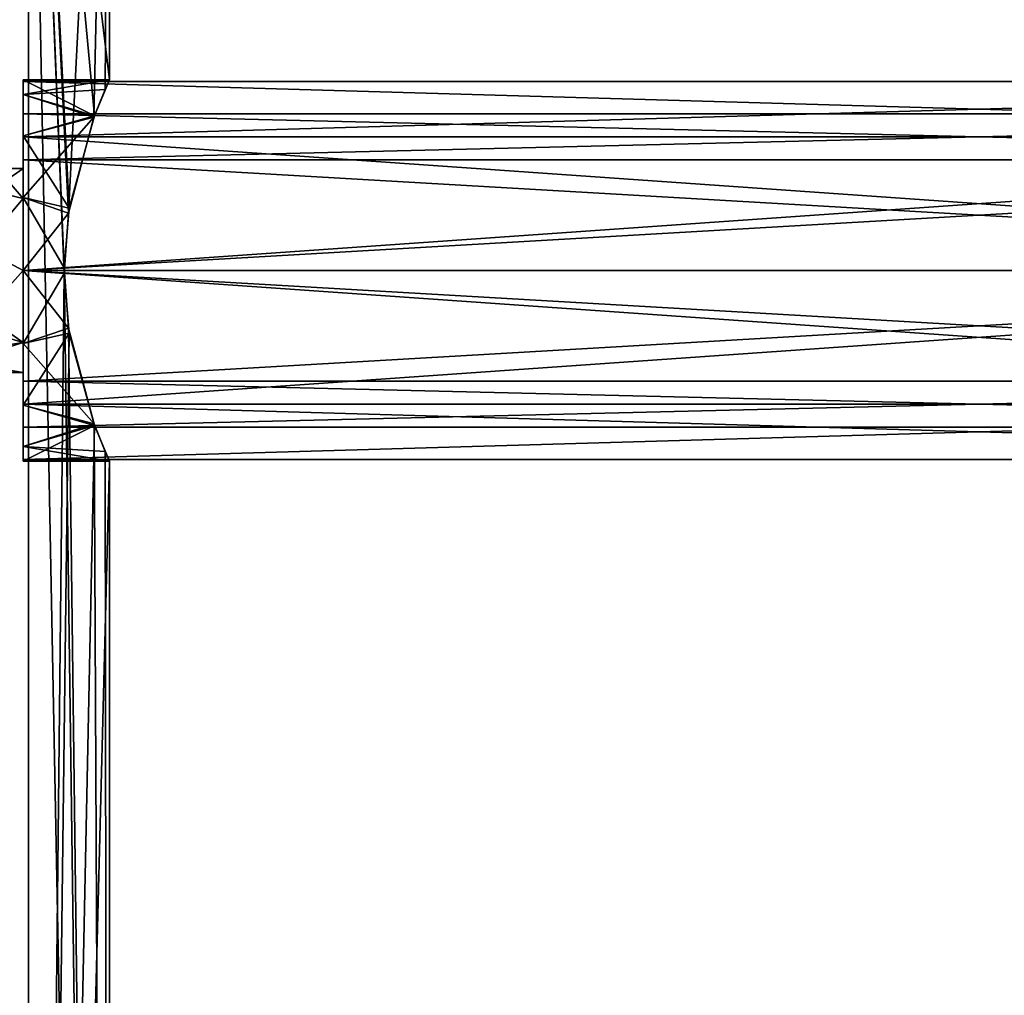
# Model space of a CAD drawing. Units: millimetres. Extents: x -28 to 167, y -11 to 288.
# Drawn here: x 18 to 72, y 143 to 196 of the extents above; entities that cross this region are included whole.
import ezdxf

# ---------------------------------------------------------------- set-up
doc = ezdxf.new("R2010")
doc.units = ezdxf.units.MM
doc.header["$LTSCALE"] = 66.621053
for name, color, linetype in [('125', 7, 'CONTINUOUS'), ('126', 7, 'CONTINUOUS'), ('127', 7, 'CONTINUOUS'), ('128', 7, 'CONTINUOUS'), ('129', 7, 'CONTINUOUS'), ('34', 7, 'CONTINUOUS'), ('37', 7, 'CONTINUOUS'), ('55', 7, 'CONTINUOUS'), ('56', 7, 'CONTINUOUS'), ('57', 7, 'CONTINUOUS'), ('91', 7, 'CONTINUOUS'), ('92', 7, 'CONTINUOUS')]:
    doc.layers.add(name, color=color, linetype=linetype)

msp = doc.modelspace()

# ---------------------------------------------------------------- linework, layer by layer
at = {"layer": '125', "linetype": 'CONTINUOUS'}
for points in [[(18.415, 190.652), (18.415, 188.156, 6.03), (18.415, 192.418), (18.415, 190.652)], [(18.415, 190.652), (18.415, 192.418), (18.415, 189.399, -7.281), (18.415, 190.652)], [(18.415, 192.418), (18.415, 188.156, 6.03), (18.415, 189.399, 7.281), (18.415, 192.418)], [(18.415, 188.156, -6.03), (18.415, 190.652), (18.415, 189.399, -7.281), (18.415, 188.156, -6.03)], [(18.415, 182.118, -8.531), (18.415, 188.156, -6.03), (18.415, 189.399, -7.281), (18.415, 182.118, -8.531)], [(18.415, 182.118, -10.3), (18.415, 182.118, -8.531), (18.415, 189.399, -7.281), (18.415, 182.118, -10.3)], [(18.415, 188.156, 6.03), (18.415, 182.118, 8.531), (18.415, 189.399, 7.281), (18.415, 188.156, 6.03)], [(18.415, 189.399, 7.281), (18.415, 182.118, 8.531), (18.415, 182.118, 10.3), (18.415, 189.399, 7.281)], [(18.415, 176.08, -6.03), (18.415, 182.118, -8.531), (18.415, 174.837, -7.281), (18.415, 176.08, -6.03)], [(18.415, 174.837, -7.281), (18.415, 182.118, -8.531), (18.415, 182.118, -10.3), (18.415, 174.837, -7.281)], [(18.415, 182.118, 8.531), (18.415, 176.08, 6.03), (18.415, 174.837, 7.281), (18.415, 182.118, 8.531)], [(18.415, 182.118, 10.3), (18.415, 182.118, 8.531), (18.415, 174.837, 7.281), (18.415, 182.118, 10.3)], [(18.415, 173.584), (18.415, 176.08, -6.03), (18.415, 171.818), (18.415, 173.584)], [(18.415, 171.818), (18.415, 176.08, -6.03), (18.415, 174.837, -7.281), (18.415, 171.818)], [(18.415, 176.08, 6.03), (18.415, 173.584), (18.415, 174.837, 7.281), (18.415, 176.08, 6.03)], [(18.415, 174.837, 7.281), (18.415, 173.584), (18.415, 171.818), (18.415, 174.837, 7.281)]]:
    msp.add_3dface(points, dxfattribs=at)
at = {"layer": '126', "linetype": 'CONTINUOUS'}
for points in [[(18.415, 190.652), (18.415, 188.156, -6.03), (122.615, 190.652), (18.415, 190.652)], [(122.615, 190.652), (18.415, 188.156, -6.03), (122.615, 188.153, -6.035), (122.615, 190.652)], [(18.415, 188.156, -6.03), (18.415, 182.118, -8.531), (122.615, 188.153, -6.035), (18.415, 188.156, -6.03)], [(122.615, 188.153, -6.035), (18.415, 182.118, -8.531), (122.615, 182.118, -8.534), (122.615, 188.153, -6.035)], [(18.415, 182.118, -8.531), (18.415, 176.08, -6.03), (122.615, 182.118, -8.534), (18.415, 182.118, -8.531)], [(122.615, 182.118, -8.534), (18.415, 176.08, -6.03), (122.615, 176.083, -6.035), (122.615, 182.118, -8.534)], [(18.415, 176.08, -6.03), (18.415, 173.584), (122.615, 176.083, -6.035), (18.415, 176.08, -6.03)], [(122.615, 176.083, -6.035), (18.415, 173.584), (122.615, 173.584), (122.615, 176.083, -6.035)]]:
    msp.add_3dface(points, dxfattribs=at)
at = {"layer": '127', "linetype": 'CONTINUOUS'}
for points in [[(18.415, 188.156, 6.03), (18.415, 190.652), (122.615, 188.153, 6.035), (18.415, 188.156, 6.03)], [(18.415, 190.652), (122.615, 190.652), (122.615, 188.153, 6.035), (18.415, 190.652)], [(18.415, 182.118, 8.531), (18.415, 188.156, 6.03), (122.615, 182.118, 8.534), (18.415, 182.118, 8.531)], [(122.615, 182.118, 8.534), (18.415, 188.156, 6.03), (122.615, 188.153, 6.035), (122.615, 182.118, 8.534)], [(18.415, 176.08, 6.03), (18.415, 182.118, 8.531), (122.615, 176.083, 6.035), (18.415, 176.08, 6.03)], [(122.615, 176.083, 6.035), (18.415, 182.118, 8.531), (122.615, 182.118, 8.534), (122.615, 176.083, 6.035)], [(122.615, 173.584), (18.415, 176.08, 6.03), (122.615, 176.083, 6.035), (122.615, 173.584)], [(18.415, 173.584), (18.415, 176.08, 6.03), (122.615, 173.584), (18.415, 173.584)]]:
    msp.add_3dface(points, dxfattribs=at)
at = {"layer": '128', "linetype": 'CONTINUOUS'}
for points in [[(18.415, 192.418), (18.415, 189.399, 7.281), (122.615, 192.418), (18.415, 192.418)], [(122.615, 192.418), (18.415, 189.399, 7.281), (122.615, 189.401, 7.283), (122.615, 192.418)], [(18.415, 189.399, 7.281), (18.415, 182.118, 10.3), (122.615, 189.401, 7.283), (18.415, 189.399, 7.281)], [(122.615, 189.401, 7.283), (18.415, 182.118, 10.3), (122.615, 182.118, 10.3), (122.615, 189.401, 7.283)], [(18.415, 182.118, 10.3), (18.415, 174.837, 7.281), (122.615, 182.118, 10.3), (18.415, 182.118, 10.3)], [(122.615, 182.118, 10.3), (18.415, 174.837, 7.281), (122.615, 174.835, 7.283), (122.615, 182.118, 10.3)], [(18.415, 174.837, 7.281), (18.415, 171.818), (122.615, 174.835, 7.283), (18.415, 174.837, 7.281)], [(122.615, 174.835, 7.283), (18.415, 171.818), (122.615, 171.818), (122.615, 174.835, 7.283)]]:
    msp.add_3dface(points, dxfattribs=at)
at = {"layer": '129', "linetype": 'CONTINUOUS'}
for points in [[(18.415, 189.399, -7.281), (18.415, 192.418), (122.615, 189.401, -7.283), (18.415, 189.399, -7.281)], [(18.415, 192.418), (122.615, 192.418), (122.615, 189.401, -7.283), (18.415, 192.418)], [(122.615, 182.118, -10.3), (18.415, 189.399, -7.281), (122.615, 189.401, -7.283), (122.615, 182.118, -10.3)], [(18.415, 182.118, -10.3), (18.415, 189.399, -7.281), (122.615, 182.118, -10.3), (18.415, 182.118, -10.3)], [(18.415, 174.837, -7.281), (18.415, 182.118, -10.3), (122.615, 174.835, -7.283), (18.415, 174.837, -7.281)], [(122.615, 174.835, -7.283), (18.415, 182.118, -10.3), (122.615, 182.118, -10.3), (122.615, 174.835, -7.283)], [(18.415, 171.818), (18.415, 174.837, -7.281), (122.615, 171.818), (18.415, 171.818)], [(122.615, 171.818), (18.415, 174.837, -7.281), (122.615, 174.835, -7.283), (122.615, 171.818)]]:
    msp.add_3dface(points, dxfattribs=at)
at = {"layer": '34', "linetype": 'CONTINUOUS'}
for points in [[(7.14, 0, 21.982), (18.697, 0, 13.589), (7.14, 229.108, 21.982), (7.14, 0, 21.982)], [(7.14, 229.108, 21.982), (18.697, 0, 13.589), (18.697, 229.108, 13.589), (7.14, 229.108, 21.982)], [(18.697, 0, 13.589), (23.114, 0), (18.697, 229.108, 13.589), (18.697, 0, 13.589)], [(18.697, 229.108, 13.589), (23.114, 0), (20.649, 182.256, 10.387), (18.697, 229.108, 13.589)], [(23.114, 229.108), (18.697, 229.108, 13.589), (23.114, 192.507), (23.114, 229.108)], [(23.114, 192.507), (18.697, 229.108, 13.589), (22.307, 190.559, 6.056), (23.114, 192.507)], [(22.307, 190.559, 6.056), (18.697, 229.108, 13.589), (20.924, 185.508, 9.82), (22.307, 190.559, 6.056)], [(20.924, 185.508, 9.82), (18.697, 229.108, 13.589), (20.649, 182.256, 10.387), (20.924, 185.508, 9.82)], [(20.649, 182.256, 10.387), (23.114, 0), (20.887, 178.969, 9.9), (20.649, 182.256, 10.387)], [(20.887, 178.969, 9.9), (23.114, 0), (22.277, 173.757, 6.166), (20.887, 178.969, 9.9)], [(22.277, 173.757, 6.166), (23.114, 0), (22.883, 172.256, 3.263), (22.277, 173.757, 6.166)], [(23.114, 0), (23.114, 171.729), (22.883, 172.256, 3.263), (23.114, 0)]]:
    msp.add_3dface(points, dxfattribs=at)
at = {"layer": '37', "linetype": 'CONTINUOUS'}
for points in [[(18.697, 0, -13.589), (7.14, 0, -21.982), (18.697, 229.108, -13.589), (18.697, 0, -13.589)], [(7.14, 0, -21.982), (7.14, 229.108, -21.982), (18.697, 229.108, -13.589), (7.14, 0, -21.982)], [(18.697, 0, -13.589), (18.697, 229.108, -13.589), (20.649, 181.948, -10.386), (18.697, 0, -13.589)], [(18.697, 229.108, -13.589), (23.114, 229.108), (20.883, 185.242, -9.908), (18.697, 229.108, -13.589)], [(20.649, 181.948, -10.386), (18.697, 229.108, -13.589), (20.883, 185.242, -9.908), (20.649, 181.948, -10.386)], [(20.883, 185.242, -9.908), (23.114, 229.108), (22.274, 190.472, -6.176), (20.883, 185.242, -9.908)], [(22.274, 190.472, -6.176), (23.114, 229.108), (22.882, 191.978, -3.269), (22.274, 190.472, -6.176)], [(23.114, 229.108), (23.114, 192.507), (22.882, 191.978, -3.269), (23.114, 229.108)], [(20.93, 178.696, -9.809), (18.697, 0, -13.589), (20.649, 181.948, -10.386), (20.93, 178.696, -9.809)], [(22.311, 173.666, -6.041), (18.697, 0, -13.589), (20.93, 178.696, -9.809), (22.311, 173.666, -6.041)], [(23.114, 171.729), (18.697, 0, -13.589), (22.311, 173.666, -6.041), (23.114, 171.729)], [(23.114, 0), (18.697, 0, -13.589), (23.114, 171.729), (23.114, 0)]]:
    msp.add_3dface(points, dxfattribs=at)
at = {"layer": '55', "linetype": 'CONTINUOUS'}
for points in [[(22.882, 191.978, -3.269), (23.114, 192.507), (18.415, 191.715, -3.973), (22.882, 191.978, -3.269)], [(18.415, 191.715, -3.973), (23.114, 192.507), (18.415, 192.507), (18.415, 191.715, -3.973)], [(22.274, 190.472, -6.176), (22.882, 191.978, -3.269), (18.415, 191.715, -3.973), (22.274, 190.472, -6.176)], [(18.415, 189.461, -7.348), (22.274, 190.472, -6.176), (18.415, 191.715, -3.973), (18.415, 189.461, -7.348)], [(20.883, 185.242, -9.908), (22.274, 190.472, -6.176), (18.415, 186.096, -9.596), (20.883, 185.242, -9.908)], [(18.415, 186.096, -9.596), (22.274, 190.472, -6.176), (18.415, 189.461, -7.348), (18.415, 186.096, -9.596)], [(18.415, 182.118, -10.387), (20.883, 185.242, -9.908), (18.415, 186.096, -9.596), (18.415, 182.118, -10.387)], [(20.649, 181.948, -10.386), (20.883, 185.242, -9.908), (18.415, 182.118, -10.387), (20.649, 181.948, -10.386)], [(18.415, 178.14, -9.596), (20.649, 181.948, -10.386), (18.415, 182.118, -10.387), (18.415, 178.14, -9.596)], [(20.93, 178.696, -9.809), (20.649, 181.948, -10.386), (18.415, 178.14, -9.596), (20.93, 178.696, -9.809)], [(22.311, 173.666, -6.041), (20.93, 178.696, -9.809), (18.415, 174.775, -7.348), (22.311, 173.666, -6.041)], [(18.415, 174.775, -7.348), (20.93, 178.696, -9.809), (18.415, 178.14, -9.596), (18.415, 174.775, -7.348)], [(18.415, 172.521, -3.973), (22.311, 173.666, -6.041), (18.415, 174.775, -7.348), (18.415, 172.521, -3.973)], [(23.114, 171.729), (22.311, 173.666, -6.041), (18.415, 171.729), (23.114, 171.729)], [(18.415, 171.729), (22.311, 173.666, -6.041), (18.415, 172.521, -3.973), (18.415, 171.729)]]:
    msp.add_3dface(points, dxfattribs=at)
at = {"layer": '56', "linetype": 'CONTINUOUS'}
for points in [[(18.415, 191.715, -3.973), (18.415, 192.507), (18.415, 186.05, -3.932), (18.415, 191.715, -3.973)], [(18.415, 192.507), (18.415, 187.681), (18.415, 186.05, -3.932), (18.415, 192.507)], [(18.415, 187.681), (18.415, 192.507), (18.415, 191.715, 3.973), (18.415, 187.681)], [(18.415, 174.775, -7.348), (18.415, 189.461, -7.348), (18.415, 191.715, -3.973), (18.415, 174.775, -7.348)], [(18.415, 174.775, -7.348), (18.415, 191.715, -3.973), (18.415, 182.118, -5.563), (18.415, 174.775, -7.348)], [(18.415, 182.118, -5.563), (18.415, 191.715, -3.973), (18.415, 186.05, -3.932), (18.415, 182.118, -5.563)], [(18.415, 186.05, 3.932), (18.415, 187.681), (18.415, 191.715, 3.973), (18.415, 186.05, 3.932)], [(18.415, 182.118, 5.563), (18.415, 186.05, 3.932), (18.415, 191.715, 3.973), (18.415, 182.118, 5.563)], [(18.415, 189.461, 7.348), (18.415, 182.118, 5.563), (18.415, 191.715, 3.973), (18.415, 189.461, 7.348)], [(18.415, 174.775, -7.348), (18.415, 178.14, -9.596), (18.415, 189.461, -7.348), (18.415, 174.775, -7.348)], [(18.415, 178.14, -9.596), (18.415, 186.096, -9.596), (18.415, 189.461, -7.348), (18.415, 178.14, -9.596)], [(18.415, 172.521, 3.973), (18.415, 182.118, 5.563), (18.415, 189.461, 7.348), (18.415, 172.521, 3.973)], [(18.415, 174.775, 7.348), (18.415, 172.521, 3.973), (18.415, 189.461, 7.348), (18.415, 174.775, 7.348)], [(18.415, 186.096, 9.596), (18.415, 174.775, 7.348), (18.415, 189.461, 7.348), (18.415, 186.096, 9.596)], [(18.415, 178.14, -9.596), (18.415, 182.118, -10.387), (18.415, 186.096, -9.596), (18.415, 178.14, -9.596)], [(18.415, 178.14, 9.596), (18.415, 174.775, 7.348), (18.415, 186.096, 9.596), (18.415, 178.14, 9.596)], [(18.415, 182.118, 10.387), (18.415, 178.14, 9.596), (18.415, 186.096, 9.596), (18.415, 182.118, 10.387)], [(18.415, 172.521, -3.973), (18.415, 174.775, -7.348), (18.415, 182.118, -5.563), (18.415, 172.521, -3.973)], [(18.415, 178.186, -3.932), (18.415, 172.521, -3.973), (18.415, 182.118, -5.563), (18.415, 178.186, -3.932)], [(18.415, 178.186, 3.932), (18.415, 182.118, 5.563), (18.415, 172.521, 3.973), (18.415, 178.186, 3.932)], [(18.415, 178.186, 3.932), (18.415, 171.729), (18.415, 176.555), (18.415, 178.186, 3.932)], [(18.415, 171.729), (18.415, 178.186, 3.932), (18.415, 172.521, 3.973), (18.415, 171.729)], [(18.415, 176.555), (18.415, 172.521, -3.973), (18.415, 178.186, -3.932), (18.415, 176.555)], [(18.415, 171.729), (18.415, 172.521, -3.973), (18.415, 176.555), (18.415, 171.729)]]:
    msp.add_3dface(points, dxfattribs=at)
at = {"layer": '57', "linetype": 'CONTINUOUS'}
for points in [[(23.114, 192.507), (22.307, 190.559, 6.056), (18.415, 192.507), (23.114, 192.507)], [(18.415, 192.507), (22.307, 190.559, 6.056), (18.415, 191.715, 3.973), (18.415, 192.507)], [(22.307, 190.559, 6.056), (18.415, 189.461, 7.348), (18.415, 191.715, 3.973), (22.307, 190.559, 6.056)], [(22.307, 190.559, 6.056), (20.924, 185.508, 9.82), (18.415, 189.461, 7.348), (22.307, 190.559, 6.056)], [(20.924, 185.508, 9.82), (18.415, 186.096, 9.596), (18.415, 189.461, 7.348), (20.924, 185.508, 9.82)], [(20.924, 185.508, 9.82), (20.649, 182.256, 10.387), (18.415, 186.096, 9.596), (20.924, 185.508, 9.82)], [(20.649, 182.256, 10.387), (18.415, 182.118, 10.387), (18.415, 186.096, 9.596), (20.649, 182.256, 10.387)], [(20.649, 182.256, 10.387), (20.887, 178.969, 9.9), (18.415, 182.118, 10.387), (20.649, 182.256, 10.387)], [(20.887, 178.969, 9.9), (18.415, 178.14, 9.596), (18.415, 182.118, 10.387), (20.887, 178.969, 9.9)], [(20.887, 178.969, 9.9), (22.277, 173.757, 6.166), (18.415, 178.14, 9.596), (20.887, 178.969, 9.9)], [(22.277, 173.757, 6.166), (18.415, 174.775, 7.348), (18.415, 178.14, 9.596), (22.277, 173.757, 6.166)], [(22.277, 173.757, 6.166), (18.415, 172.521, 3.973), (18.415, 174.775, 7.348), (22.277, 173.757, 6.166)], [(22.277, 173.757, 6.166), (22.883, 172.256, 3.263), (18.415, 172.521, 3.973), (22.277, 173.757, 6.166)], [(22.883, 172.256, 3.263), (23.114, 171.729), (18.415, 172.521, 3.973), (22.883, 172.256, 3.263)], [(23.114, 171.729), (18.415, 171.729), (18.415, 172.521, 3.973), (23.114, 171.729)]]:
    msp.add_3dface(points, dxfattribs=at)
at = {"layer": '91', "linetype": 'CONTINUOUS'}
for points in [[(17.005, 187.681), (16.646, 186.46, -3.476), (18.415, 187.681), (17.005, 187.681)], [(18.415, 187.681), (16.646, 186.46, -3.476), (18.415, 186.05, -3.932), (18.415, 187.681)], [(16.646, 186.46, -3.476), (16.116, 183.333, -5.428), (18.415, 186.05, -3.932), (16.646, 186.46, -3.476)], [(16.116, 183.333, -5.428), (18.415, 182.118, -5.563), (18.415, 186.05, -3.932), (16.116, 183.333, -5.428)], [(16.116, 183.333, -5.428), (16.25, 179.705, -5.012), (18.415, 182.118, -5.563), (16.116, 183.333, -5.428)], [(16.25, 179.705, -5.012), (18.415, 178.186, -3.932), (18.415, 182.118, -5.563), (16.25, 179.705, -5.012)], [(18.415, 178.186, -3.932), (16.25, 179.705, -5.012), (13.335, 177.408, -2.96), (18.415, 178.186, -3.932)], [(18.415, 176.555), (18.415, 178.186, -3.932), (13.335, 176.555), (18.415, 176.555)], [(13.335, 176.555), (18.415, 178.186, -3.932), (13.335, 177.408, -2.96), (13.335, 176.555)]]:
    msp.add_3dface(points, dxfattribs=at)
at = {"layer": '92', "linetype": 'CONTINUOUS'}
for points in [[(16.647, 186.462, 3.474), (17.005, 187.681), (18.415, 186.05, 3.932), (16.647, 186.462, 3.474)], [(17.005, 187.681), (18.415, 187.681), (18.415, 186.05, 3.932), (17.005, 187.681)], [(16.116, 183.332, 5.428), (16.647, 186.462, 3.474), (18.415, 186.05, 3.932), (16.116, 183.332, 5.428)], [(16.116, 183.332, 5.428), (18.415, 186.05, 3.932), (18.415, 182.118, 5.563), (16.116, 183.332, 5.428)], [(16.25, 179.705, 5.012), (16.116, 183.332, 5.428), (18.415, 182.118, 5.563), (16.25, 179.705, 5.012)], [(16.25, 179.705, 5.012), (18.415, 182.118, 5.563), (18.415, 178.186, 3.932), (16.25, 179.705, 5.012)], [(13.335, 179.705, 5.012), (16.25, 179.705, 5.012), (18.415, 178.186, 3.932), (13.335, 179.705, 5.012)], [(13.335, 179.705, 5.012), (18.415, 178.186, 3.932), (13.335, 177.408, 2.96), (13.335, 179.705, 5.012)], [(18.415, 178.186, 3.932), (18.415, 176.555), (13.335, 177.408, 2.96), (18.415, 178.186, 3.932)], [(18.415, 176.555), (13.335, 176.555), (13.335, 177.408, 2.96), (18.415, 176.555)]]:
    msp.add_3dface(points, dxfattribs=at)

doc.saveas('drawing.dxf')
